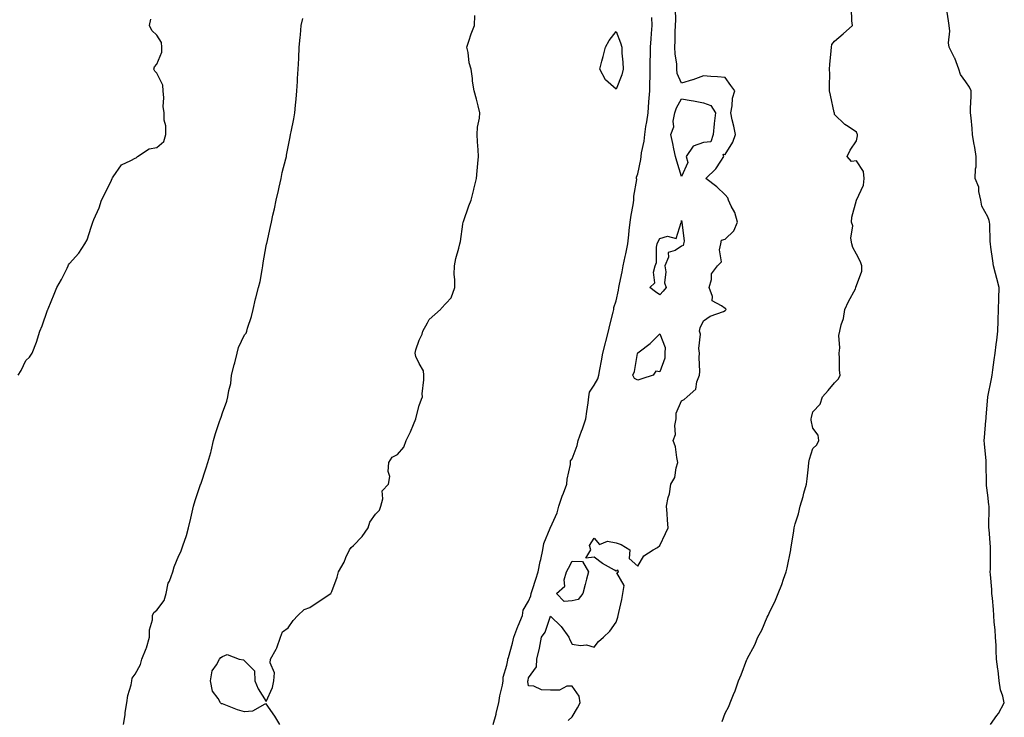
# Model space of a CAD drawing. Units: inches. Extents: x 910403 to 913043, y 7358618 to 7361258.
# Drawn here: x 911765 to 912216, y 7358965 to 7359285 of the extents above; entities that cross this region are included whole.
import ezdxf

# ---------------------------------------------------------------- set-up
doc = ezdxf.new("R2010")
doc.units = ezdxf.units.IN
doc.header["$MEASUREMENT"] = 0
doc.layers.add('Contour_91047358', color=7, linetype='Continuous', true_color=0x600747)

msp = doc.modelspace()

# ---------------------------------------------------------------- linework, layer by layer
at = {"layer": 'Contour_91047358'}
for points in [[(912209.34, 7358961.92, 3374), (912212.21, 7358966.09, 3374), (912212.92, 7358967.05, 3374), (912215.65, 7358971.92, 3374), (912215.02, 7358974.95, 3374), (912213.96, 7358977.83, 3374), (912213.37, 7358981.92, 3374), (912212.77, 7358986.64, 3374), (912212.72, 7358987.25, 3374), (912212.14, 7358991.92, 3374), (912211.98, 7358995.85, 3374), (912211.88, 7358998.09, 3374), (912211.7, 7359001.92, 3374), (912211.46, 7359005.33, 3374), (912211.09, 7359008.88, 3374), (912210.88, 7359011.92, 3374), (912210.68, 7359014.55, 3374), (912210.2, 7359019.76, 3374), (912210.02, 7359021.92, 3374), (912209.91, 7359023.78, 3374), (912209.31, 7359030.66, 3374), (912209.24, 7359031.92, 3374), (912209.29, 7359033.15, 3374), (912209.3, 7359040.67, 3374), (912209.35, 7359041.92, 3374), (912209.29, 7359043.15, 3374), (912208.67, 7359051.3, 3374), (912208.64, 7359051.92, 3374), (912208.62, 7359052.49, 3374), (912208.68, 7359061.29, 3374), (912208.67, 7359061.92, 3374), (912208.58, 7359062.45, 3374), (912208.05, 7359066.92, 3374), (912207.52, 7359071.39, 3374), (912207.48, 7359071.92, 3374), (912207.47, 7359072.5, 3374), (912207.39, 7359081.25, 3374), (912207.38, 7359081.92, 3374), (912207.31, 7359082.66, 3374), (912206.61, 7359090.49, 3374), (912206.48, 7359091.92, 3374), (912206.61, 7359093.35, 3374), (912207.23, 7359101.1, 3374), (912207.31, 7359101.92, 3374), (912207.4, 7359102.58, 3374), (912208.05, 7359111.92, 3374), (912209.75, 7359120.22, 3374), (912210.1, 7359121.92, 3374), (912210.43, 7359124.3, 3374), (912211.04, 7359128.92, 3374), (912211.48, 7359131.92, 3374), (912211.97, 7359135.84, 3374), (912212.16, 7359137.81, 3374), (912212.71, 7359141.92, 3374), (912212.84, 7359146.71, 3374), (912212.88, 7359147.09, 3374), (912212.99, 7359151.92, 3374), (912213.19, 7359156.78, 3374), (912213.14, 7359157.01, 3374), (912213.27, 7359161.92, 3374), (912212.23, 7359166.1, 3374), (912211.57, 7359168.4, 3374), (912210.64, 7359171.92, 3374), (912210.37, 7359174.24, 3374), (912209.52, 7359180.45, 3374), (912209.35, 7359181.92, 3374), (912209.13, 7359183, 3374), (912208.98, 7359190.99, 3374), (912208.85, 7359191.92, 3374), (912208.75, 7359192.62, 3374), (912208.05, 7359194.38, 3374), (912205.4, 7359199.27, 3374), (912204.91, 7359201.92, 3374), (912204.01, 7359205.96, 3374), (912204.03, 7359207.89, 3374), (912202.35, 7359211.92, 3374), (912202.43, 7359216.3, 3374), (912202.74, 7359217.23, 3374), (912202.79, 7359221.92, 3374), (912202.23, 7359226.1, 3374), (912201.75, 7359228.22, 3374), (912201.17, 7359231.92, 3374), (912200.92, 7359234.79, 3374), (912200.42, 7359239.55, 3374), (912200.21, 7359241.92, 3374), (912200.12, 7359243.98, 3374), (912200.54, 7359249.43, 3374), (912200.45, 7359251.92, 3374), (912199.8, 7359253.68, 3374), (912198.05, 7359256.12, 3374), (912195.55, 7359259.42, 3374), (912194.8, 7359261.92, 3374), (912193.01, 7359266.88, 3374), (912192.88, 7359267.09, 3374), (912190.41, 7359271.92, 3374), (912190.14, 7359274.01, 3374), (912190.67, 7359279.3, 3374), (912190.44, 7359281.92, 3374), (912190.17, 7359284.04, 3374), (912189.06, 7359290.92, 3374)], [(911884.34, 7358961.92, 3378), (911881.95, 7358965.82, 3378), (911878.05, 7358971.42, 3378), (911877.4, 7358971.27, 3378), (911871.84, 7358968.13, 3378), (911868.05, 7358967.78, 3378), (911864.85, 7358968.72, 3378), (911858.85, 7358971.12, 3378), (911858.05, 7358971.4, 3378), (911857.57, 7358971.44, 3378), (911857.14, 7358971.92, 3378), (911856.03, 7358973.94, 3378), (911853.42, 7358977.28, 3378), (911852.61, 7358981.92, 3378), (911853.41, 7358986.56, 3378), (911855.38, 7358989.25, 3378), (911856.68, 7358991.92, 3378), (911857.34, 7358992.63, 3378), (911858.05, 7358993.16, 3378), (911860.2, 7358994.07, 3378), (911865.74, 7358991.92, 3378), (911867.69, 7358991.56, 3378), (911868.05, 7358991.15, 3378), (911872.65, 7358986.52, 3378), (911872.85, 7358981.92, 3378), (911874.38, 7358978.25, 3378), (911878.05, 7358972.57, 3378), (911880.98, 7358978.99, 3378), (911881.61, 7358981.92, 3378), (911881.81, 7358985.68, 3378), (911879.79, 7358990.18, 3378), (911880.09, 7358991.92, 3378), (911882.58, 7358996.45, 3378), (911882.96, 7358997.02, 3378), (911884.57, 7359001.92, 3378), (911885.58, 7359004.38, 3378), (911888.05, 7359006.25, 3378), (911890.34, 7359009.62, 3378), (911892.49, 7359011.92, 3378), (911895.4, 7359014.57, 3378), (911898.05, 7359015.46, 3378), (911901.8, 7359018.17, 3378), (911907.61, 7359021.92, 3378), (911907.79, 7359022.18, 3378), (911908.05, 7359022.88, 3378), (911910.48, 7359029.49, 3378), (911911.11, 7359031.92, 3378), (911913.72, 7359036.25, 3378), (911914.51, 7359038.38, 3378), (911916.11, 7359041.92, 3378), (911916.95, 7359043.02, 3378), (911918.05, 7359043.98, 3378), (911921.97, 7359048, 3378), (911924.67, 7359051.92, 3378), (911925.43, 7359054.53, 3378), (911928.05, 7359058.3, 3378), (911929.81, 7359060.15, 3378), (911930.44, 7359061.92, 3378), (911931.41, 7359065.28, 3378), (911931.05, 7359068.92, 3378), (911933.96, 7359071.92, 3378), (911934.54, 7359075.43, 3378), (911933.91, 7359077.78, 3378), (911934.2, 7359081.92, 3378), (911935.63, 7359084.34, 3378), (911938.05, 7359085.57, 3378), (911941, 7359088.97, 3378), (911942.09, 7359091.92, 3378), (911944.08, 7359095.89, 3378), (911945.4, 7359099.27, 3378), (911946.55, 7359101.92, 3378), (911946.73, 7359103.24, 3378), (911948.05, 7359107.9, 3378), (911949.05, 7359110.92, 3378), (911949.48, 7359111.92, 3378), (911949.46, 7359113.33, 3378), (911950.19, 7359119.78, 3378), (911950.16, 7359121.92, 3378), (911949.96, 7359123.83, 3378), (911948.05, 7359127.25, 3378), (911946.56, 7359130.43, 3378), (911946.22, 7359131.92, 3378), (911946.53, 7359133.44, 3378), (911948.05, 7359137.82, 3378), (911949.43, 7359140.55, 3378), (911949.62, 7359141.92, 3378), (911951.88, 7359145.76, 3378), (911952.62, 7359147.35, 3378), (911957.73, 7359151.92, 3378), (911957.85, 7359152.12, 3378), (911958.05, 7359152.36, 3378), (911962.66, 7359157.31, 3378), (911964.3, 7359161.92, 3378), (911964.31, 7359165.66, 3378), (911964.09, 7359167.96, 3378), (911964.11, 7359171.92, 3378), (911964.79, 7359175.18, 3378), (911966.13, 7359180, 3378), (911966.59, 7359181.92, 3378), (911966.88, 7359183.09, 3378), (911968.05, 7359190.89, 3378), (911968.17, 7359191.8, 3378), (911968.19, 7359191.92, 3378), (911968.26, 7359192.13, 3378), (911970.68, 7359199.29, 3378), (911971.76, 7359201.92, 3378), (911973.02, 7359206.89, 3378), (911973.04, 7359206.93, 3378), (911974.19, 7359211.92, 3378), (911974.56, 7359215.41, 3378), (911974.83, 7359218.7, 3378), (911975.16, 7359221.92, 3378), (911974.97, 7359225, 3378), (911974.69, 7359228.56, 3378), (911974.51, 7359231.92, 3378), (911974.63, 7359235.34, 3378), (911975.6, 7359239.48, 3378), (911975.72, 7359241.92, 3378), (911974.93, 7359245.04, 3378), (911974.3, 7359248.17, 3378), (911973.2, 7359251.92, 3378), (911972.47, 7359256.34, 3378), (911972.4, 7359257.57, 3378), (911971.78, 7359261.92, 3378), (911970.93, 7359264.79, 3378), (911970.38, 7359269.59, 3378), (911969.88, 7359271.92, 3378), (911970.8, 7359274.67, 3378), (911971.85, 7359278.12, 3378), (911973.27, 7359281.92, 3378), (911973.55, 7359286.42, 3378)], [(912016.15, 7358963.83, 3376), (912018.05, 7358965.57, 3376), (912020.36, 7358969.61, 3376), (912021.65, 7358971.92, 3376), (912021.15, 7358975.02, 3376), (912018.05, 7358979.49, 3376), (912015.59, 7358979.46, 3376), (912012.2, 7358977.77, 3376), (912008.05, 7358977.76, 3376), (912004.02, 7358977.88, 3376), (912000.41, 7358979.56, 3376), (911998.05, 7358979.73, 3376), (911997.75, 7358981.62, 3376), (911997.77, 7358981.92, 3376), (911997.82, 7358982.15, 3376), (911998.05, 7358983.36, 3376), (912001.64, 7358988.33, 3376), (912001.88, 7358991.92, 3376), (912003.04, 7358996.91, 3376), (912003.05, 7358996.92, 3376), (912004.03, 7359001.92, 3376), (912005.71, 7359004.26, 3376), (912008.05, 7359011.56, 3376), (912012.96, 7359006.83, 3376), (912016.47, 7359001.92, 3376), (912016.9, 7359000.77, 3376), (912018.05, 7358998.82, 3376), (912021.75, 7358998.22, 3376), (912024.56, 7358998.44, 3376), (912028.05, 7358997.39, 3376), (912030.04, 7358999.93, 3376), (912032.31, 7359001.92, 3376), (912035.27, 7359004.7, 3376), (912038.05, 7359008.81, 3376), (912038.86, 7359011.11, 3376), (912039.1, 7359011.92, 3376), (912039.36, 7359013.24, 3376), (912040.71, 7359019.26, 3376), (912041.18, 7359021.92, 3376), (912041.73, 7359025.59, 3376), (912038.5, 7359031.47, 3376), (912039.21, 7359031.92, 3376), (912038.82, 7359032.69, 3376), (912038.05, 7359032.17, 3376), (912037.41, 7359032.56, 3376), (912031.82, 7359035.69, 3376), (912028.05, 7359038.51, 3376), (912024.21, 7359038.08, 3376), (912026.56, 7359041.92, 3376), (912026, 7359043.97, 3376), (912028.05, 7359047.23, 3376), (912030.55, 7359044.42, 3376), (912034.15, 7359045.82, 3376), (912038.05, 7359045.1, 3376), (912040.46, 7359044.33, 3376), (912044.33, 7359041.92, 3376), (912044.03, 7359037.9, 3376), (912048.05, 7359034.44, 3376), (912050.75, 7359039.22, 3376), (912055.04, 7359041.92, 3376), (912057.02, 7359042.95, 3376), (912058.05, 7359043.95, 3376), (912060.62, 7359049.35, 3376), (912061.85, 7359051.92, 3376), (912061.61, 7359055.48, 3376), (912061.4, 7359058.57, 3376), (912061.18, 7359061.92, 3376), (912061.97, 7359065.84, 3376), (912062.44, 7359067.53, 3376), (912063.17, 7359071.92, 3376), (912065.01, 7359074.96, 3376), (912065.56, 7359079.43, 3376), (912066.37, 7359081.92, 3376), (912065.8, 7359084.17, 3376), (912065.24, 7359089.11, 3376), (912064.2, 7359091.92, 3376), (912065.27, 7359094.7, 3376), (912065.02, 7359098.89, 3376), (912065.62, 7359101.92, 3376), (912065.52, 7359104.45, 3376), (912068.05, 7359110.06, 3376), (912069.28, 7359110.69, 3376), (912070.67, 7359111.92, 3376), (912074.59, 7359115.38, 3376), (912074.95, 7359118.82, 3376), (912076.18, 7359121.92, 3376), (912076.46, 7359123.51, 3376), (912076.04, 7359129.92, 3376), (912076.28, 7359131.92, 3376), (912075.88, 7359134.09, 3376), (912076.72, 7359140.59, 3376), (912076.17, 7359141.92, 3376), (912076.48, 7359143.49, 3376), (912078.05, 7359146.67, 3376), (912081.09, 7359148.88, 3376), (912087.16, 7359151.03, 3376), (912088.05, 7359151.45, 3376), (912088.26, 7359151.71, 3376), (912088.38, 7359151.92, 3376), (912088.27, 7359152.14, 3376), (912088.05, 7359152.31, 3376), (912086.35, 7359153.63, 3376), (912081.99, 7359155.86, 3376), (912082.14, 7359157.84, 3376), (912080.65, 7359161.92, 3376), (912081.73, 7359165.6, 3376), (912081.67, 7359168.3, 3376), (912084.45, 7359171.92, 3376), (912086.29, 7359173.68, 3376), (912085.34, 7359179.21, 3376), (912086.06, 7359181.92, 3376), (912086.31, 7359183.66, 3376), (912088.05, 7359184.11, 3376), (912091.99, 7359187.98, 3376), (912093.69, 7359191.92, 3376), (912092.44, 7359196.32, 3376), (912090.72, 7359199.25, 3376), (912089.5, 7359201.92, 3376), (912089.2, 7359203.07, 3376), (912088.05, 7359204.32, 3376), (912084.17, 7359208.04, 3376), (912079.08, 7359211.92, 3376), (912083.71, 7359216.26, 3376), (912085.97, 7359219.84, 3376), (912087.42, 7359221.92, 3376), (912087.03, 7359222.94, 3376), (912088.05, 7359222.83, 3376), (912091.55, 7359228.42, 3376), (912092.72, 7359231.92, 3376), (912091.87, 7359235.74, 3376), (912091.23, 7359238.73, 3376), (912090.54, 7359241.92, 3376), (912091.17, 7359245.04, 3376), (912091.34, 7359248.63, 3376), (912092.33, 7359251.92, 3376), (912090.62, 7359254.49, 3376), (912088.05, 7359258.03, 3376), (912084.51, 7359258.37, 3376), (912081.42, 7359258.55, 3376), (912078.05, 7359258.86, 3376), (912073.13, 7359257, 3376), (912073.02, 7359256.95, 3376), (912068.05, 7359255.45, 3376), (912066.08, 7359259.95, 3376), (912065.92, 7359261.92, 3376), (912065.86, 7359264.11, 3376), (912065.07, 7359268.93, 3376), (912065.01, 7359271.92, 3376), (912065.13, 7359274.84, 3376), (912065.11, 7359278.97, 3376), (912065.22, 7359281.92, 3376), (912065.45, 7359284.52, 3376), (912065.32, 7359289.19, 3376)], [(912086.56, 7358963.41, 3375), (912088.05, 7358967.19, 3375), (912089.69, 7358970.28, 3375), (912090.3, 7358971.92, 3375), (912091.79, 7358975.66, 3375), (912092.56, 7358977.41, 3375), (912094.13, 7358981.92, 3375), (912095.27, 7358984.7, 3375), (912097.92, 7358991.79, 3375), (912097.97, 7358991.92, 3375), (912098, 7358991.97, 3375), (912098.05, 7358992.08, 3375), (912101.48, 7358998.49, 3375), (912102.95, 7359001.92, 3375), (912104.74, 7359005.23, 3375), (912107.21, 7359011.09, 3375), (912107.61, 7359011.92, 3375), (912107.76, 7359012.21, 3375), (912108.05, 7359012.9, 3375), (912111.02, 7359018.94, 3375), (912112.24, 7359021.92, 3375), (912113.9, 7359026.07, 3375), (912114.64, 7359028.51, 3375), (912115.82, 7359031.92, 3375), (912116.32, 7359033.65, 3375), (912118.02, 7359041.88, 3375), (912118.03, 7359041.92, 3375), (912118.03, 7359041.94, 3375), (912118.05, 7359042.16, 3375), (912119.38, 7359050.59, 3375), (912119.54, 7359051.92, 3375), (912120.02, 7359053.89, 3375), (912121.57, 7359058.4, 3375), (912122.21, 7359061.92, 3375), (912123.65, 7359066.33, 3375), (912123.99, 7359067.86, 3375), (912125.12, 7359071.92, 3375), (912125.5, 7359074.47, 3375), (912126.03, 7359079.9, 3375), (912126.31, 7359081.92, 3375), (912126.54, 7359083.43, 3375), (912128.05, 7359088.28, 3375), (912129.98, 7359089.99, 3375), (912130.8, 7359091.92, 3375), (912130.47, 7359094.34, 3375), (912128.05, 7359097.64, 3375), (912127.35, 7359101.22, 3375), (912127.33, 7359101.92, 3375), (912127.45, 7359102.52, 3375), (912128.05, 7359105.02, 3375), (912131.45, 7359108.52, 3375), (912132.42, 7359111.92, 3375), (912135.1, 7359114.87, 3375), (912138.05, 7359118.3, 3375), (912139.76, 7359120.21, 3375), (912140.52, 7359121.92, 3375), (912140.22, 7359124.09, 3375), (912140.31, 7359129.66, 3375), (912140.06, 7359131.92, 3375), (912140.42, 7359134.29, 3375), (912139.93, 7359140.04, 3375), (912140.44, 7359141.92, 3375), (912141.03, 7359144.9, 3375), (912142.12, 7359147.85, 3375), (912142.65, 7359151.92, 3375), (912144.35, 7359155.61, 3375), (912147.53, 7359161.4, 3375), (912147.8, 7359161.92, 3375), (912147.81, 7359162.16, 3375), (912148.05, 7359162.92, 3375), (912150.49, 7359169.48, 3375), (912150.53, 7359171.92, 3375), (912149.82, 7359173.69, 3375), (912148.05, 7359177.27, 3375), (912146.38, 7359180.25, 3375), (912145.88, 7359181.92, 3375), (912145.43, 7359184.54, 3375), (912146.36, 7359190.23, 3375), (912145.74, 7359191.92, 3375), (912145.88, 7359194.09, 3375), (912148.05, 7359201.92, 3375), (912151.24, 7359208.73, 3375), (912151.56, 7359211.92, 3375), (912151.26, 7359215.13, 3375), (912148.05, 7359219.94, 3375), (912145.8, 7359219.67, 3375), (912143.85, 7359221.92, 3375), (912145.2, 7359224.76, 3375), (912148.05, 7359229.02, 3375), (912148.58, 7359231.39, 3375), (912148.51, 7359231.92, 3375), (912148.42, 7359232.29, 3375), (912148.05, 7359233.12, 3375), (912144.3, 7359235.67, 3375), (912142.77, 7359236.64, 3375), (912138.05, 7359241.07, 3375), (912137.92, 7359241.8, 3375), (912137.91, 7359241.92, 3375), (912137.87, 7359242.1, 3375), (912136.18, 7359250.06, 3375), (912135.76, 7359251.92, 3375), (912135.7, 7359254.27, 3375), (912135.81, 7359259.68, 3375), (912135.75, 7359261.92, 3375), (912135.91, 7359264.06, 3375), (912136.47, 7359270.34, 3375), (912136.59, 7359271.92, 3375), (912136.79, 7359273.18, 3375), (912138.05, 7359274.76, 3375), (912141.93, 7359278.04, 3375), (912146.23, 7359281.92, 3375), (912145.96, 7359284, 3375), (912145.83, 7359289.7, 3375)], [(911764.65, 7359121.92, 3380), (911765.91, 7359124.06, 3380), (911768.05, 7359128.53, 3380), (911769.81, 7359130.16, 3380), (911771.06, 7359131.92, 3380), (911773.05, 7359136.92, 3380), (911774.48, 7359141.92, 3380), (911775.51, 7359144.47, 3380), (911778.05, 7359151.57, 3380), (911778.17, 7359151.8, 3380), (911778.22, 7359151.92, 3380), (911778.34, 7359152.21, 3380), (911781.11, 7359158.86, 3380), (911782.36, 7359161.92, 3380), (911784.37, 7359165.6, 3380), (911786.95, 7359170.81, 3380), (911787.51, 7359171.92, 3380), (911787.67, 7359172.3, 3380), (911788.05, 7359172.97, 3380), (911792.29, 7359177.68, 3380), (911795.14, 7359181.92, 3380), (911796.14, 7359183.83, 3380), (911798.05, 7359189.53, 3380), (911798.62, 7359191.35, 3380), (911798.78, 7359191.92, 3380), (911799.24, 7359193.11, 3380), (911801.59, 7359198.38, 3380), (911802.7, 7359201.92, 3380), (911804.5, 7359205.48, 3380), (911807.25, 7359211.12, 3380), (911807.64, 7359211.92, 3380), (911807.77, 7359212.2, 3380), (911808.05, 7359212.67, 3380), (911811.8, 7359218.17, 3380), (911816.2, 7359220.07, 3380), (911818.05, 7359221.18, 3380), (911818.62, 7359221.35, 3380), (911819.17, 7359221.92, 3380), (911824.47, 7359225.5, 3380), (911828.05, 7359226.01, 3380), (911831.22, 7359228.75, 3380), (911832.19, 7359231.92, 3380), (911832.15, 7359236.02, 3380), (911831.42, 7359238.55, 3380), (911831.36, 7359241.92, 3380), (911830.88, 7359244.75, 3380), (911831.23, 7359248.74, 3380), (911830.9, 7359251.92, 3380), (911830.76, 7359254.63, 3380), (911828.05, 7359260.05, 3380), (911827.09, 7359260.96, 3380), (911826.64, 7359261.92, 3380), (911826.99, 7359262.98, 3380), (911828.05, 7359264.17, 3380), (911830.34, 7359269.63, 3380), (911830.34, 7359271.92, 3380), (911830.19, 7359274.06, 3380), (911828.05, 7359277.51, 3380), (911825.69, 7359279.56, 3380), (911824.61, 7359281.92, 3380), (911825.21, 7359284.76, 3380)], [(911812.72, 7358961.92, 3379), (911813.56, 7358966.41, 3379), (911813.61, 7358967.48, 3379), (911814.26, 7358971.92, 3379), (911814.78, 7358975.19, 3379), (911816.31, 7358980.18, 3379), (911816.66, 7358981.92, 3379), (911816.8, 7358983.17, 3379), (911818.05, 7358985.02, 3379), (911820.52, 7358989.45, 3379), (911821.16, 7358991.92, 3379), (911823.17, 7358996.8, 3379), (911823.24, 7358997.1, 3379), (911824.72, 7359001.92, 3379), (911824.72, 7359005.24, 3379), (911826.07, 7359009.94, 3379), (911826.08, 7359011.92, 3379), (911826.67, 7359013.3, 3379), (911828.05, 7359014.32, 3379), (911831.31, 7359018.67, 3379), (911832.26, 7359021.92, 3379), (911833.28, 7359026.69, 3379), (911833.76, 7359027.64, 3379), (911835.29, 7359031.92, 3379), (911835.88, 7359034.09, 3379), (911838.05, 7359039.3, 3379), (911838.94, 7359041.03, 3379), (911839.28, 7359041.92, 3379), (911839.86, 7359043.73, 3379), (911841.55, 7359048.42, 3379), (911842.55, 7359051.92, 3379), (911843.59, 7359056.38, 3379), (911843.9, 7359057.77, 3379), (911844.85, 7359061.92, 3379), (911845.52, 7359064.45, 3379), (911848.05, 7359071.87, 3379), (911848.07, 7359071.9, 3379), (911848.07, 7359071.92, 3379), (911848.08, 7359071.95, 3379), (911850.57, 7359079.4, 3379), (911851.32, 7359081.92, 3379), (911852.66, 7359086.53, 3379), (911852.87, 7359087.1, 3379), (911853.98, 7359091.92, 3379), (911854.86, 7359095.11, 3379), (911856.75, 7359100.62, 3379), (911857.15, 7359101.92, 3379), (911857.38, 7359102.6, 3379), (911858.05, 7359104.6, 3379), (911860.02, 7359109.95, 3379), (911860.56, 7359111.92, 3379), (911860.92, 7359114.79, 3379), (911861.91, 7359118.07, 3379), (911862.23, 7359121.92, 3379), (911863.41, 7359126.56, 3379), (911863.65, 7359127.52, 3379), (911864.76, 7359131.92, 3379), (911865.44, 7359134.53, 3379), (911868.05, 7359140.25, 3379), (911868.87, 7359141.1, 3379), (911869.13, 7359141.92, 3379), (911869.51, 7359143.39, 3379), (911871.33, 7359148.64, 3379), (911872.02, 7359151.92, 3379), (911873.23, 7359156.74, 3379), (911873.35, 7359157.22, 3379), (911874.55, 7359161.92, 3379), (911875.23, 7359164.74, 3379), (911876.17, 7359170.04, 3379), (911876.58, 7359171.92, 3379), (911876.7, 7359173.28, 3379), (911878.05, 7359181.01, 3379), (911878.22, 7359181.75, 3379), (911878.23, 7359181.92, 3379), (911878.28, 7359182.15, 3379), (911880.07, 7359189.9, 3379), (911880.46, 7359191.92, 3379), (911881.13, 7359195, 3379), (911881.92, 7359198.05, 3379), (911882.68, 7359201.92, 3379), (911883.64, 7359206.33, 3379), (911883.98, 7359207.86, 3379), (911884.88, 7359211.92, 3379), (911885.43, 7359214.54, 3379), (911887.05, 7359220.92, 3379), (911887.28, 7359221.92, 3379), (911887.39, 7359222.58, 3379), (911888.05, 7359226.33, 3379), (911889.05, 7359230.93, 3379), (911889.16, 7359231.92, 3379), (911889.41, 7359233.28, 3379), (911890.74, 7359239.23, 3379), (911891.18, 7359241.92, 3379), (911891.48, 7359245.35, 3379), (911891.76, 7359248.21, 3379), (911892.08, 7359251.92, 3379), (911892.31, 7359256.18, 3379), (911892.39, 7359257.59, 3379), (911892.62, 7359261.92, 3379), (911892.93, 7359266.8, 3379), (911892.98, 7359266.99, 3379), (911893.18, 7359271.92, 3379), (911893.64, 7359276.33, 3379), (911893.7, 7359277.57, 3379), (911894.11, 7359281.92, 3379), (911894.82, 7359285.15, 3379)], [(911981.82, 7358961.92, 3377), (911983.21, 7358966.76, 3377), (911983.29, 7358967.16, 3377), (911984.5, 7358971.92, 3377), (911984.92, 7358975.05, 3377), (911986.18, 7358980.05, 3377), (911986.49, 7358981.92, 3377), (911986.38, 7358983.59, 3377), (911988.05, 7358989.18, 3377), (911988.53, 7358991.44, 3377), (911988.62, 7358991.92, 3377), (911988.8, 7358992.67, 3377), (911990.78, 7358999.19, 3377), (911991.33, 7359001.92, 3377), (911993.14, 7359006.83, 3377), (911993.3, 7359007.17, 3377), (911995.3, 7359011.92, 3377), (911995.65, 7359014.32, 3377), (911998.05, 7359018.46, 3377), (911999.1, 7359020.87, 3377), (911999.3, 7359021.92, 3377), (911999.85, 7359023.72, 3377), (912001.45, 7359028.51, 3377), (912002.41, 7359031.92, 3377), (912003.41, 7359036.56, 3377), (912003.63, 7359037.5, 3377), (912004.62, 7359041.92, 3377), (912005.08, 7359044.89, 3377), (912007.91, 7359051.78, 3377), (912007.94, 7359051.92, 3377), (912007.95, 7359052.02, 3377), (912008.05, 7359052.08, 3377), (912011.09, 7359058.88, 3377), (912011.96, 7359061.92, 3377), (912013.43, 7359066.54, 3377), (912014, 7359067.87, 3377), (912015.53, 7359071.92, 3377), (912015.64, 7359074.33, 3377), (912017.18, 7359081.05, 3377), (912017.23, 7359081.92, 3377), (912017.27, 7359082.7, 3377), (912018.05, 7359083.63, 3377), (912020.34, 7359089.63, 3377), (912020.8, 7359091.92, 3377), (912022.3, 7359096.17, 3377), (912022.69, 7359097.28, 3377), (912024.32, 7359101.92, 3377), (912024.74, 7359105.23, 3377), (912025.29, 7359109.16, 3377), (912025.65, 7359111.92, 3377), (912025.87, 7359114.1, 3377), (912028.05, 7359117.3, 3377), (912029.76, 7359120.2, 3377), (912030.18, 7359121.92, 3377), (912030.64, 7359124.52, 3377), (912031.48, 7359128.49, 3377), (912032.04, 7359131.92, 3377), (912033.26, 7359136.71, 3377), (912033.43, 7359137.3, 3377), (912034.67, 7359141.92, 3377), (912035.16, 7359144.81, 3377), (912036.79, 7359150.66, 3377), (912037.04, 7359151.92, 3377), (912037.11, 7359152.86, 3377), (912038.05, 7359155.91, 3377), (912039.22, 7359160.75, 3377), (912039.28, 7359161.92, 3377), (912039.59, 7359163.46, 3377), (912040.83, 7359169.14, 3377), (912041.38, 7359171.92, 3377), (912042.27, 7359176.14, 3377), (912042.55, 7359177.42, 3377), (912043.48, 7359181.92, 3377), (912043.93, 7359186.03, 3377), (912044.14, 7359188.01, 3377), (912044.57, 7359191.92, 3377), (912044.97, 7359195, 3377), (912045.9, 7359199.77, 3377), (912046.21, 7359201.92, 3377), (912046.15, 7359203.83, 3377), (912047.51, 7359211.38, 3377), (912047.47, 7359211.92, 3377), (912047.48, 7359212.49, 3377), (912048.05, 7359213.93, 3377), (912049.43, 7359220.54, 3377), (912049.52, 7359221.92, 3377), (912049.71, 7359223.58, 3377), (912050.96, 7359229.01, 3377), (912051.21, 7359231.92, 3377), (912051.76, 7359235.63, 3377), (912052.13, 7359237.84, 3377), (912052.7, 7359241.92, 3377), (912053.08, 7359246.89, 3377), (912053.09, 7359246.96, 3377), (912053.46, 7359251.92, 3377), (912053.54, 7359256.42, 3377), (912053.62, 7359257.49, 3377), (912053.71, 7359261.92, 3377), (912053.72, 7359266.25, 3377), (912053.82, 7359267.69, 3377), (912053.84, 7359271.92, 3377), (912054.18, 7359275.79, 3377), (912054.33, 7359278.2, 3377), (912054.65, 7359281.92, 3377), (912054.48, 7359285.5, 3377)]]:
    msp.add_polyline3d(points, dxfattribs=at)
for points in [[(912038.05, 7359252.76, 3377), (912033.17, 7359257.04, 3377), (912030.7, 7359261.92, 3377), (912031.63, 7359265.5, 3377), (912032.24, 7359267.73, 3377), (912033.28, 7359271.92, 3377), (912034.98, 7359274.99, 3377), (912038.05, 7359279.13, 3377), (912040.13, 7359274.01, 3377), (912040.67, 7359271.92, 3377), (912040.73, 7359269.25, 3377), (912041.2, 7359265.08, 3377), (912041.26, 7359261.92, 3377), (912040.73, 7359259.24, 3377)], [(912068.05, 7359212.76, 3376), (912065.89, 7359219.76, 3376), (912065.3, 7359221.92, 3376), (912064.56, 7359225.41, 3376), (912064.05, 7359227.91, 3376), (912063.15, 7359231.92, 3376), (912064.45, 7359235.52, 3376), (912064.19, 7359238.06, 3376), (912064.88, 7359241.92, 3376), (912065.73, 7359244.24, 3376), (912068.05, 7359248.38, 3376), (912072.38, 7359247.59, 3376), (912073.5, 7359247.37, 3376), (912078.05, 7359246.54, 3376), (912081.42, 7359245.29, 3376), (912083.53, 7359241.92, 3376), (912082.9, 7359237.07, 3376), (912082.93, 7359236.8, 3376), (912082.51, 7359231.92, 3376), (912081.4, 7359228.56, 3376), (912078.05, 7359228.4, 3376), (912073.36, 7359226.61, 3376), (912070.13, 7359221.92, 3376), (912070.84, 7359219.12, 3376)], [(912058.05, 7359158.67, 3376), (912056.16, 7359160.03, 3376), (912053.51, 7359161.92, 3376), (912055.8, 7359164.17, 3376), (912055.14, 7359169.01, 3376), (912055.96, 7359171.92, 3376), (912056.53, 7359173.45, 3376), (912056.58, 7359180.45, 3376), (912056.89, 7359181.92, 3376), (912057.19, 7359182.78, 3376), (912058.05, 7359184.41, 3376), (912061.61, 7359185.48, 3376), (912065.55, 7359184.42, 3376), (912067.91, 7359191.78, 3376), (912068.01, 7359191.92, 3376), (912068.02, 7359191.95, 3376), (912068.05, 7359192.56, 3376), (912068.1, 7359191.97, 3376), (912068.17, 7359191.92, 3376), (912068.09, 7359191.87, 3376), (912069.24, 7359183.11, 3376), (912068.87, 7359181.92, 3376), (912068.84, 7359181.13, 3376), (912068.05, 7359180.9, 3376), (912065.07, 7359178.94, 3376), (912061.98, 7359177.99, 3376), (912062.02, 7359175.89, 3376), (912060.33, 7359171.92, 3376), (912060.85, 7359169.12, 3376), (912060.19, 7359164.06, 3376), (912061.06, 7359161.92, 3376), (912059.65, 7359160.32, 3376)], [(912048.05, 7359119.63, 3376), (912046.47, 7359120.34, 3376), (912045.78, 7359121.92, 3376), (912046.44, 7359123.53, 3376), (912047.95, 7359131.82, 3376), (912047.98, 7359131.92, 3376), (912048.01, 7359131.96, 3376), (912048.05, 7359132.03, 3376), (912048.62, 7359132.49, 3376), (912053.6, 7359136.37, 3376), (912058.05, 7359140.71, 3376), (912060.58, 7359134.46, 3376), (912060.37, 7359131.92, 3376), (912060.37, 7359129.6, 3376), (912058.05, 7359123.35, 3376), (912056.3, 7359123.67, 3376), (912055.04, 7359121.92, 3376), (912049.86, 7359120.12, 3376)], [(912018.05, 7359018.51, 3376), (912014.33, 7359018.21, 3376), (912010.78, 7359021.92, 3376), (912014.66, 7359025.31, 3376), (912014.3, 7359028.17, 3376), (912015.4, 7359031.92, 3376), (912016.39, 7359033.58, 3376), (912018.05, 7359036.8, 3376), (912022.79, 7359036.66, 3376), (912025.44, 7359031.92, 3376), (912024.56, 7359028.43, 3376), (912023.9, 7359026.07, 3376), (912022.92, 7359021.92, 3376), (912020.76, 7359019.21, 3376)]]:
    msp.add_polyline3d(points, close=True, dxfattribs=at)

doc.saveas('drawing.dxf')
